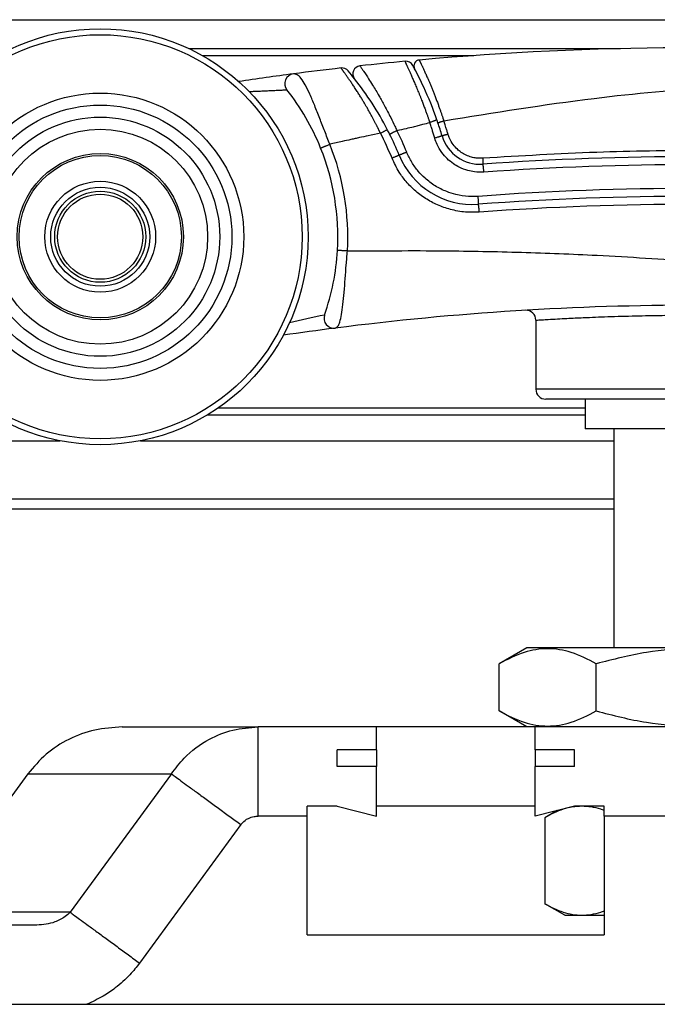
# Model space of a CAD drawing. Units: millimetres. Extents: x 623 to 3056, y -3103 to -1441.
# Drawn here: x 1188 to 1221, y -2835 to -2786 of the extents above; entities that cross this region are included whole.
import ezdxf

# ---------------------------------------------------------------- set-up
doc = ezdxf.new("R2010")
doc.units = ezdxf.units.MM

# ---------------------------------------------------------------- blocks, each defined once
blk = doc.blocks.new('PX004200_corpo_gommino_1__622', base_point=(1205.312040111085, -2795.029363985302))
at = {"color": 7, "linetype": 'Continuous'}
for centre, radius, start, end in [((1205.712040103108, -2788.431555084783), 0.399999996738586, 96.21291714895875, 218.2784046972738), ((1222.551614984654, -2943.117652449731), 155.9999999973469, 95.37120875079434, 96.21291760097739), ((1207.986205594722, -2788.200872053648), 0.4000000006098576, 28.72155884430763, 95.37120842486686), ((1192.551614459784, -2796.658613860774), 18.00000000000443, 28.11215510089448, 28.72155897768246), ((1192.551614217069, -2796.658613373221), 17.99999998435161, 24.81841868726539, 28.11215336800972), ((1222.55161438175, -2943.117652505841), 148.4999999971296, 89.99999996989477, 94.2111135346189)]:
    blk.add_arc(centre, radius, start, end, dxfattribs=at)
at = {"color": 1, "linetype": 'Continuous'}
for centre, radius, start, end in [((1192.870904195499, -2798.599732701937), 16.3830229258883, 22.27211094445277, 26.47398508697466), ((1222.620235114247, -2944.394127096633), 151.3764706196125, 90.02597282131835, 94.05013622120934), ((1222.619920091276, -2944.369179998475), 150.1515233347797, 90.02606448482791, 94.19349745134463)]:
    blk.add_arc(centre, radius, start, end, dxfattribs=at)
for points in [[(1205.668750711024, -2788.033904451785), (1205.759303064698, -2788.16324127549), (1205.848681033067, -2788.293392424127), (1206.108381570415, -2788.68585979145), (1206.309854137684, -2789.005397291349), (1206.637201898658, -2789.554894460468), (1206.911699440394, -2790.047536244209), (1207.221638646648, -2790.643262617471), (1207.433697666845, -2791.078334119708), (1207.535951954125, -2791.296321551838)], [(1207.948762385136, -2787.802628401415), (1207.948665119542, -2787.802765449888), (1207.947984260385, -2787.803724789202), (1207.948005574045, -2787.804743720579), (1207.948207558025, -2787.806766339757), (1207.949425623845, -2787.811741507465), (1207.951630215785, -2787.818637827565), (1207.956345952112, -2787.831466838153), (1207.962604562632, -2787.847159564675), (1207.970110395845, -2787.865142304153), (1207.981968647307, -2787.892652847386), (1207.996058822042, -2787.924593053358), (1208.012259853956, -2787.960779925323), (1208.030450676953, -2788.001030466537), (1208.050510224935, -2788.045161680254), (1208.076105218458, -2788.101291431718), (1208.103898155482, -2788.162187996817), (1208.133781565263, -2788.22774402425), (1208.165647977055, -2788.297852162724), (1208.199389920112, -2788.372405060943), (1208.234899923692, -2788.451295367611), (1208.272070517047, -2788.534415731431), (1208.310794229433, -2788.621658801108), (1208.350963590105, -2788.712917225347), (1208.398585972719, -2788.822180704699), (1208.447510859414, -2788.935723698614), (1208.497637740928, -2789.053496602088), (1208.548866108001, -2789.175449810115), (1208.601095451372, -2789.30153371769), (1208.654225261778, -2789.431698719809), (1208.70815502996, -2789.565895211465), (1208.762784246655, -2789.704073587655), (1208.805608763043, -2789.814039731962), (1208.846285413448, -2789.919889823943), (1208.884846898524, -2790.02155836962), (1208.921325918927, -2790.118979875017), (1208.955755175311, -2790.212088846152), (1208.988167368331, -2790.300819789048), (1209.018595198641, -2790.385107209728), (1209.047071366897, -2790.464885614212), (1209.073628573753, -2790.540089508524), (1209.098299519864, -2790.610653398682), (1209.121116905886, -2790.676511790713), (1209.142113432472, -2790.737599190633), (1209.161321800278, -2790.793850104467), (1209.178774709957, -2790.845199038236), (1209.194504862166, -2790.891580497962)], [(1207.535951954125, -2791.296321551838), (1208.026723082064, -2791.187772474748), (1208.367570647775, -2791.104319457439), (1208.61394541427, -2791.041131391037), (1208.851945698865, -2790.979436370273), (1209.194504862166, -2790.891580497962)], [(1209.557863422984, -2790.760521270659), (1209.5576963223, -2790.76063460791), (1209.556526617516, -2790.761427968665), (1209.555059408971, -2790.762106647895), (1209.552066120226, -2790.763429081261), (1209.544253278872, -2790.7665982042), (1209.532933427474, -2790.770983041913), (1209.518043875108, -2790.77659640358), (1209.499593479179, -2790.783430796254), (1209.477783240688, -2790.79140896824), (1209.452814160637, -2790.800453667845), (1209.415281037851, -2790.81392556064), (1209.373888871013, -2790.82866238799), (1209.329869814597, -2790.844229429677), (1209.261715637914, -2790.868157719185), (1209.194504862166, -2790.891580497962)], [(1209.448270319257, -2791.680568899518), (1209.388325263067, -2791.482217901455), (1209.326042348645, -2791.284581516095), (1209.266742863696, -2791.103585137159), (1209.194504862166, -2790.891580497962)], [(1207.167951783586, -2791.474270460933), (1207.168513251681, -2791.474171333644), (1207.169074719777, -2791.474072206355), (1207.171536694343, -2791.473134895861), (1207.174424262614, -2791.471933658427), (1207.18264992905, -2791.468299705101), (1207.194448932807, -2791.46289108644), (1207.209884352626, -2791.455666945933), (1207.228944462337, -2791.446628348984), (1207.251402449581, -2791.435879823689), (1207.277031501997, -2791.423525898142), (1207.30539862045, -2791.409772732784), (1207.336032206262, -2791.394851464379), (1207.368366158732, -2791.379040137993), (1207.401834377155, -2791.362616798689), (1207.44720954359, -2791.340268021374), (1207.49228008693, -2791.317986229742), (1207.535951954125, -2791.296321551838)], [(1209.816603931844, -2791.567431431365), (1209.816430881768, -2791.567532301766), (1209.815219531234, -2791.568238394571), (1209.813722133672, -2791.568832634827), (1209.810671694895, -2791.569987694708), (1209.802730075868, -2791.572742160573), (1209.791239069406, -2791.576542392263), (1209.776136135121, -2791.581398873162), (1209.757430513899, -2791.587304980048), (1209.735325553315, -2791.594194069519), (1209.710024600945, -2791.601999498179), (1209.671997973031, -2791.613619894218), (1209.630063351354, -2791.62632702747), (1209.585464964506, -2791.63974753911), (1209.516401246193, -2791.660375047779), (1209.448270319257, -2791.680568899518)], [(1211.928612253394, -2793.395699760943), (1211.460394184366, -2793.38337551967), (1211.121678712965, -2793.316504414269), (1210.683726427068, -2793.14979941868), (1210.386322597356, -2792.974461356288), (1210.072431864136, -2792.715903087501), (1209.806581857354, -2792.408078175385), (1209.569752405136, -2792.003604448461), (1209.448270319257, -2791.680568899518)], [(1208.031660412626, -2792.390472591825), (1207.986423505957, -2792.408927591865), (1207.939713773037, -2792.427911295462), (1207.892667984075, -2792.44695267778), (1207.857957312041, -2792.460943918012), (1207.824416965487, -2792.474410839661), (1207.792637213218, -2792.487115153215), (1207.763208324044, -2792.498818569159), (1207.736622458161, -2792.509322848124), (1207.713331002331, -2792.518451976314), (1207.693570099276, -2792.526117153707), (1207.677575891716, -2792.532229580279), (1207.665360077465, -2792.536788933368), (1207.656855908515, -2792.539831551864), (1207.653945109731, -2792.540806587359), (1207.651890023846, -2792.541434220863), (1207.651735829012, -2792.541471073362), (1207.650656465177, -2792.541729040856)], [(1211.640088362607, -2794.619644924188), (1211.152978970707, -2794.622568355175), (1210.515083028566, -2794.525894547479), (1210.050548824367, -2794.378654255239), (1209.473513906834, -2794.090127499517), (1208.95706175456, -2793.703601338903), (1208.618001064484, -2793.354827231938), (1208.286747042416, -2792.895732538209), (1208.031660412626, -2792.390472591825)], [(1211.928612253394, -2793.395699760943), (1211.925028124093, -2793.34757037093), (1211.920981637591, -2793.298103031233), (1211.916526327177, -2793.248493638076), (1211.912960292882, -2793.212020202755), (1211.9092585485, -2793.176876337048), (1211.90547802926, -2793.143662992339), (1211.901675670395, -2793.112981120011), (1211.897901052969, -2793.085330186393), (1211.894228462285, -2793.061170735627), (1211.890711191967, -2793.04073196441), (1211.887402535636, -2793.024243069446), (1211.884327537455, -2793.011723709294), (1211.881524350096, -2793.003095729052), (1211.880230254367, -2793.000188435473), (1211.879010140665, -2792.998178806381), (1211.878866960378, -2792.998035389948), (1211.877864698376, -2792.997031474924), (1211.877730882618, -2792.996990943401), (1211.876794172315, -2792.996707222742)], [(1211.647015453715, -2795.018564995599), (1211.648133914572, -2795.017901557638), (1211.648293694694, -2795.017806780786), (1211.649691930818, -2795.014793274593), (1211.650580378684, -2795.011636437602), (1211.652014851269, -2795.002785242955), (1211.653161244316, -2794.990084995333), (1211.653973178794, -2794.973465750825), (1211.654430129811, -2794.952949427855), (1211.65451414971, -2794.928765824537), (1211.654207290836, -2794.901144738979), (1211.653185041012, -2794.859758233703), (1211.651516261228, -2794.814293362625), (1211.649271944387, -2794.766151499552), (1211.645028492304, -2794.692079959368), (1211.640088362607, -2794.619644924188)]]:
    blk.add_spline(points, degree=3, dxfattribs=at)
blk = doc.blocks.new('PD04000A02400_GOMMINO_CARRELLO_S0045__623', base_point=(1205.312040111085, -2795.029363985302))
blk.add_blockref('PX004200_corpo_gommino_1__622', (1205.312040111085, -2795.029363985302))
blk = doc.blocks.new('PX004201_corpo_sotto_1__624', base_point=(1199.542122144345, -2804.858613860767))
at = {"color": 7, "linetype": 'Continuous'}
for p, q in [((1214.551614459777, -2800.871387132543), (1214.551614459777, -2804.358613860763)), ((1230.051614459777, -2804.858613860767), (1215.051614459777, -2804.858613860763))]:
    blk.add_line(p, q, dxfattribs=at)
at = {"color": 1, "linetype": 'Continuous'}
blk.add_line((1230.551614459777, -2804.358613860767), (1214.551614459777, -2804.358613860763), dxfattribs=at)
at = {"color": 7, "linetype": 'Continuous'}
for centre, radius, start, end in [((1222.551614459617, -2943.117652502992), 156, 97.45440877527633, 98.48188705316939), ((1202.377473411243, -2788.931874841886), 0.5000000000010293, 97.45440877453507, 218.1803702479879), ((1222.551614459806, -2943.117652502969), 156.000000000001, 96.56338065375495, 97.45440877534624), ((1204.766186763625, -2788.537451436777), 0.3999999999997248, 40.12545071601757, 96.56338065370534), ((1192.837877541844, -2798.591079593299), 16.00000000000065, 38.27840495659733, 40.12545071612762), ((1192.83489533558, -2798.586450431399), 15.99947431239065, 27.3026158331188, 38.25877561996072), ((1192.551614456506, -2796.658613855107), 11.99999999907481, 21.91853458699857, 38.18037021725792), ((1192.867859910914, -2798.649962114431), 15.99947431239369, 26.64719537804257, 27.55886891824894), ((1192.837877541866, -2798.591079593333), 16.00000000000617, 22.21516179119248, 26.41058004916075), ((1192.551614455211, -2796.658613832903), 11.99999999198758, 356.7010825362087, 21.91853448633752), ((1211.353288881162, -2791.029363985304), 3.999999999994734, 202.2151617910635, 274.2111135647192), ((1192.551614449787, -2796.658613910925), 11.99999999291335, 340.767335435697, 356.7010829096089), ((1222.551614444705, -2943.117652503924), 143.0000000009664, 89.93932033329926, 97.28545641578907), ((1214.051614458802, -2800.871387134213), 0.5000000009749783, 1.913486830397112e-07, 92.32816001343409), ((1204.353973548214, -2800.776176237158), 0.4999999990321872, 160.7673352623164, 277.2854564900971), ((1222.551614563321, -2943.117652488757), 143.0000000009641, 97.28545646370192, 98.34426533146711), ((1215.051614459777, -2804.358613860765), 0.5, 179.9999999997395, 270)]:
    blk.add_arc(centre, radius, start, end, dxfattribs=at)
at = {"color": 1, "linetype": 'Continuous'}
for centre, radius, start, end in [((1192.866505938478, -2798.59937194177), 15.58503098204993, 22.27057813315386, 27.38598281136699), ((1192.588413113137, -2796.659007834439), 12.46720618200162, 356.6942101578879, 21.98114156169132), ((1222.619987033742, -2944.36546990831), 149.3478132562393, 90.02623043591755, 94.19345509329699), ((1213.501700232888, -2847.217852168968), 47.58881661667559, 101.6623959546557, 103.8549293009101)]:
    blk.add_arc(centre, radius, start, end, dxfattribs=at)
for points in [[(1204.149341960836, -2791.992515129742), (1203.891117942444, -2791.336014167904), (1203.639244756347, -2790.684679226116), (1203.38310674739, -2790.038782982229), (1203.135666838474, -2789.461817971857), (1202.904601573675, -2788.998212861386), (1202.685578437906, -2788.661595019895), (1202.492030985483, -2788.480032191598), (1202.312604790515, -2788.436100637186)], [(1206.704890465617, -2791.430529330129), (1206.69859277101, -2791.41782718792), (1206.690307367526, -2791.400863434152), (1206.680053148888, -2791.379747525018), (1206.667849008822, -2791.354588916711), (1206.653713841054, -2791.325497065427), (1206.637666539308, -2791.292581427359), (1206.61972599731, -2791.255951458702), (1206.599911108785, -2791.21571661565), (1206.578240767457, -2791.171986354397), (1206.554733867054, -2791.124870131136), (1206.529409301298, -2791.074477402062), (1206.502285963916, -2791.02091762337), (1206.473382748634, -2790.964300251253), (1206.442718549175, -2790.904734741905), (1206.410312259265, -2790.842330551523), (1206.37618277263, -2790.777197136297), (1206.340348982994, -2790.709443952423), (1206.302829784083, -2790.639180456095), (1206.263644069621, -2790.566516103507), (1206.222810733335, -2790.491560350853), (1206.18034866895, -2790.414422654329), (1206.136276770189, -2790.335212470127), (1206.09061393078, -2790.254039254442), (1206.043379044446, -2790.171012463467), (1206.009386710035, -2790.111839208078), (1205.972724063179, -2790.048546549067), (1205.933413074733, -2789.981284704393), (1205.891475715551, -2789.910203892017), (1205.846933956487, -2789.835454329899), (1205.799809768396, -2789.757186235999), (1205.750125122132, -2789.675549828276), (1205.697901988548, -2789.590695324691), (1205.6431623385, -2789.502772943203), (1205.585928142842, -2789.411932901773), (1205.526221372427, -2789.31832541836), (1205.46406399811, -2789.222100710924), (1205.399477990746, -2789.123408997425), (1205.34064298334, -2789.034614836316), (1205.283467804031, -2788.949290492795), (1205.228120536901, -2788.867560553665), (1205.174769266032, -2788.78954960573), (1205.123582075508, -2788.715382235791), (1205.074727049409, -2788.645183030653), (1205.028372271821, -2788.579076577118), (1204.984685826824, -2788.517187461988), (1204.943835798501, -2788.459640272067), (1204.905990270936, -2788.406559594157), (1204.877236683882, -2788.366344574536), (1204.850400617966, -2788.328864393794), (1204.825624549979, -2788.294264794058), (1204.803050956712, -2788.262691517451), (1204.782822314953, -2788.234290306099), (1204.765081101496, -2788.209206902128), (1204.750315680988, -2788.18808530638), (1204.738605534892, -2788.17101308141), (1204.729818907805, -2788.157783171949), (1204.725566500246, -2788.151068682087), (1204.723078733395, -2788.146895122989), (1204.721827929496, -2788.144617778194), (1204.721016728504, -2788.143028434793), (1204.720606811976, -2788.142205769377), (1204.720483487576, -2788.140339620556), (1204.720465869805, -2788.140073027867)], [(1200.067163698526, -2789.326048167915), (1200.183460864056, -2789.321207355215), (1200.301137784847, -2789.316262084073), (1200.574311060367, -2789.304603404768), (1200.851139441449, -2789.292542872389), (1201.132974774655, -2789.280025072622), (1201.439287326167, -2789.266168350425), (1201.749231668417, -2789.251907894656), (1201.830563032797, -2789.248129810951), (1201.908295498534, -2789.244505953724), (1201.981927591196, -2789.24106205517), (1201.98318332219, -2789.241003228904), (1201.984439053185, -2789.240944402639)], [(1206.704890465617, -2791.430529330129), (1206.088369940077, -2791.561316708613), (1205.644635618693, -2791.657023179333), (1205.425252464394, -2791.704933467444), (1205.216403685931, -2791.751005865398), (1204.777169830971, -2791.849310155911), (1204.149341960836, -2791.992515129742)], [(1206.704890465617, -2791.430529330129), (1206.768845109867, -2791.397411528637), (1206.833951492916, -2791.363559491322), (1206.876115044535, -2791.341549113916), (1206.915827275616, -2791.320741691876), (1206.951878444617, -2791.30176799932), (1206.983211099554, -2791.285180728528), (1207.009035021639, -2791.271402636926), (1207.028880539956, -2791.260690578162), (1207.039748883222, -2791.254722452451), (1207.047242433857, -2791.250497709739), (1207.049654446412, -2791.249090677338), (1207.050603815786, -2791.24852727927), (1207.051798251859, -2791.247759291805), (1207.051968885584, -2791.24764957931)], [(1203.684201028014, -2792.1791589546), (1203.686356761433, -2792.17832404897), (1203.693097986275, -2792.175662931694), (1203.704775094571, -2792.171013262715), (1203.721618548619, -2792.164282996191), (1203.743698727319, -2792.155444832849), (1203.770899536286, -2792.144545108054), (1203.802909249516, -2792.131708432643), (1203.839228922784, -2792.117134735973), (1203.879196719496, -2792.101089583229), (1203.922026449931, -2792.083888712247), (1203.966858397776, -2792.065877613704), (1204.012813894164, -2792.047409588641), (1204.082018248505, -2792.019589283449), (1204.149341960836, -2791.992515129742)], [(1207.650206613305, -2792.541707106901), (1207.650037860644, -2792.541817155967), (1207.648856592017, -2792.542587499437), (1207.647389181195, -2792.543312842896), (1207.644397712977, -2792.54474554525), (1207.636598577395, -2792.548271465891), (1207.625302404487, -2792.553224837743), (1207.610445838406, -2792.559624812452), (1207.592037623941, -2792.567464531645), (1207.570282400559, -2792.576654776659), (1207.545384807725, -2792.587106328831), (1207.507983756688, -2792.602714466004), (1207.466780429308, -2792.619820138503), (1207.423022765606, -2792.637908384641), (1207.355421279556, -2792.665724293096), (1207.288962967896, -2792.692941213653)], [(1211.699036728414, -2795.417485132251), (1211.103763213635, -2795.421063306208), (1210.324282405165, -2795.30295908328), (1209.666857920126, -2795.086667031174), (1209.051274867454, -2794.770417410448), (1208.493224711839, -2794.362305797334), (1208.005608717767, -2793.871685166819), (1207.652075600906, -2793.392912626827), (1207.288962967896, -2792.692941213653)], [(1211.699036728414, -2795.417485132251), (1211.69533790404, -2795.36936444383), (1211.691185693195, -2795.3199060272), (1211.686637708715, -2795.270305628002), (1211.683013322241, -2795.23383883954), (1211.679264308924, -2795.19870129555), (1211.675448652652, -2795.165493935093), (1211.671624337314, -2795.134817697232), (1211.667841720966, -2795.107171937911), (1211.664174795822, -2795.083016671123), (1211.6606762597, -2795.062581443767), (1211.657398810416, -2795.046095802737), (1211.654366594554, -2795.033578719669), (1211.651616180296, -2795.024952326829), (1211.650351761396, -2795.022045565418), (1211.649163248536, -2795.020036306142), (1211.64902423384, -2795.019892916177), (1211.648051130966, -2795.018889186419), (1211.64792167131, -2795.018848662567), (1211.647015453715, -2795.018564995599)], [(1204.417379963006, -2801.272139568057), (1204.542308697801, -2801.18876283428), (1204.647414651196, -2800.968641827479), (1204.738077578059, -2800.59176302389), (1204.810919992176, -2800.087130434854), (1204.872361155692, -2799.468162959625), (1204.926816549576, -2798.777618986637), (1204.978194507542, -2798.082244325245), (1205.034873796327, -2797.377928168234)], [(1205.034873796327, -2797.377928168234), (1204.962189914755, -2797.373742434089), (1204.887399875701, -2797.369440422638), (1204.837698908304, -2797.36658461756), (1204.789189469116, -2797.363799944299), (1204.742828386904, -2797.361141475941), (1204.699552881228, -2797.358663062423), (1204.660220653135, -2797.356413882791), (1204.62555402076, -2797.354435238223), (1204.596097546477, -2797.352758129636), (1204.572191305147, -2797.351401767777), (1204.553961773234, -2797.350373257991), (1204.541332254206, -2797.349668670117), (1204.534051321935, -2797.349273832177), (1204.531729295695, -2797.349155805933)], [(1205.034873796327, -2797.377928168234), (1209.933562683572, -2797.367647802863), (1213.827716148246, -2797.444962491899), (1217.643609595338, -2797.594869646112), (1222.551614459777, -2797.897257925978)], [(1214.551614459777, -2800.871387132543), (1214.863540248028, -2800.851970212096), (1215.175513128956, -2800.833325358121), (1216.120263823903, -2800.781585681285), (1216.947700706814, -2800.742099841879), (1218.18167673556, -2800.693314826063), (1219.590431037655, -2800.652389883461), (1220.935040972173, -2800.628005126085), (1221.988152824209, -2800.61894007255), (1222.693664543387, -2800.617732244541)]]:
    blk.add_spline(points, degree=3, dxfattribs=at)
blk = doc.blocks.new('PD00700A20600_CORPO_INFERIORE__2-4_RUOTE_CARRELLO_S0045__625', base_point=(1199.542122144345, -2804.858613860767))
blk.add_blockref('PX004201_corpo_sotto_1__624', (1199.542122144345, -2804.858613860767))
blk = doc.blocks.new('PX004199_corpo-sopra_1_1_1__626', base_point=(1208.392707117744, -2806.358613860767))
at = {"color": 7, "linetype": 'Continuous'}
for p, q in [((1217.051614459777, -2804.858613860769), (1217.051614459777, -2806.358613860765)), ((1228.051614459777, -2804.858613860771), (1228.051614459777, -2806.358613860767)), ((1228.051614459777, -2806.358613860767), (1217.051614459777, -2806.358613860765))]:
    blk.add_line(p, q, dxfattribs=at)
for centre, radius, start, end in [((1222.551614316029, -2943.117652503656), 156.0000000140794, 85.43560538097906, 95.1066742218534), ((1208.692707151395, -2788.03567194979), 0.3000000130920125, 95.10667593042658, 208.1121567578382), ((1222.551614196784, -2943.117652480726), 156.0000000007119, 84.89332562860318, 85.43560533665139), ((1236.410521715899, -2788.035671924295), 0.2999999656152905, 28.39057328176127, 84.89331369558089), ((1236.410521775977, -2788.035672108862), 0.3000000005215139, 331.8878693356781, 28.39060974753828), ((1235.121821483865, -2788.71811481609), 1.277939010311325, 11.10214535563447, 17.65672587337746), ((1252.551615549857, -2796.658611540898), 17.99999998434726, 154.4819333609937, 155.1815877386956), ((1252.551614460006, -2796.658613860295), 17.99999999999807, 153.7119787600811, 154.4819252038517), ((1252.551613918802, -2796.658614951645), 17.99999999810821, 153.5338001747815, 153.7119748825194), ((1192.551614577735, -2796.658614153105), 17.99999998434694, 19.12752564608842, 24.81842142232168), ((1252.551614294274, -2796.658614255936), 17.9999999843475, 155.1815782170695, 159.3683116213081), ((1252.551614459857, -2796.65861386055), 18.00000000000099, 159.7210589219717, 160.4183486422724), ((1252.551614459399, -2796.658613861787), 17.99999999999931, 159.3683129806604, 159.7210589177718), ((1192.551614459704, -2796.658613860541), 17.99999999999638, 18.65027162233283, 19.12752464313395), ((1192.551614459788, -2796.658613860795), 17.99999999999829, 16.42998533876413, 18.65027162318353), ((1252.551614459806, -2796.658613860686), 17.99999999999793, 160.41834864181, 163.5700146616071), ((1211.734936095409, -2791.001744494762), 2.000000000002899, 196.429985338729, 274.0673498465754), ((1233.368292824152, -2791.001744494763), 2.000000000005065, 265.9326501531415, 343.570014661221), ((1222.551614400143, -2943.11765250509), 150.4999999978809, 89.9999999772945, 94.06734982399006), ((1222.551614519382, -2943.117652505091), 150.4999999978816, 85.93265017600007, 90.00000002268906)]:
    blk.add_arc(centre, radius, start, end, dxfattribs=at)
at = {"color": 1, "linetype": 'Continuous'}
blk.add_arc((1252.270971568954, -2796.644692958488), 17.82874896783412, 153.8064494996145, 163.169636295035, dxfattribs=at)
for points in [[(1208.666004044646, -2787.736862726463), (1208.666239039141, -2787.738575155347), (1208.666950326575, -2787.740737937324), (1208.668766777244, -2787.745316839478), (1208.671683179675, -2787.752155881534), (1208.677148344058, -2787.764433425035), (1208.684082863879, -2787.779610914442), (1208.692295043837, -2787.797322864021), (1208.705065483367, -2787.824596859946), (1208.719900191282, -2787.856085220426), (1208.736674629303, -2787.891592292191), (1208.75526425915, -2787.930922421976), (1208.775544542545, -2787.973879956514), (1208.806042048011, -2788.038681828841), (1208.83889952755, -2788.108868703545), (1208.873980846411, -2788.184315485636), (1208.911149869844, -2788.264897080122), (1208.950270463097, -2788.350488392014), (1208.99120649142, -2788.440964326322), (1209.033821820063, -2788.536199788055), (1209.077980314274, -2788.636069682224), (1209.142971192078, -2788.785371096985), (1209.209345398381, -2788.9408646895), (1209.276927430591, -2789.102517846909), (1209.345541786115, -2789.270297956355), (1209.41501296236, -2789.44417240498), (1209.485165456734, -2789.624108579924), (1209.523782039234, -2789.725138425489), (1209.560664817785, -2789.823008981104), (1209.595799348481, -2789.917532937019), (1209.629171187419, -2790.008522983489), (1209.660765890694, -2790.095791810763), (1209.690569014404, -2790.179152109095), (1209.718566114642, -2790.258416568735), (1209.744742747505, -2790.333397879936), (1209.769084469089, -2790.40390873295), (1209.791576835489, -2790.46976181803), (1209.812205402802, -2790.530769825424), (1209.830955727123, -2790.586745445387), (1209.847813364548, -2790.637501368171), (1209.862763871173, -2790.682850284026), (1209.875792803093, -2790.722604883206), (1209.886885716405, -2790.756577855961), (1209.896028167204, -2790.784581892543), (1209.903205711586, -2790.806429683206)], [(1236.339557858804, -2788.330498723512), (1236.139071997027, -2788.121440868737), (1235.722281588185, -2787.833443194352), (1235.346752346712, -2787.682679925881), (1234.966013112744, -2787.61240273083)], [(1236.330980354205, -2787.919891751578), (1236.099576746802, -2787.901103255657), (1235.868145926166, -2787.882633211309)], [(1236.330980354205, -2787.919891751578), (1236.273331181018, -2788.021135152), (1236.217359138196, -2788.121056566651)], [(1236.386945002405, -2787.784266859687), (1236.373139291341, -2787.811953938008), (1236.359174669115, -2787.84445784392), (1236.345126773281, -2787.880723808675), (1236.330980354205, -2787.919891751578)], [(1236.330980354205, -2787.919891751578), (1236.401608728054, -2787.943266762497), (1236.469548091825, -2787.973197499711), (1236.551109219708, -2788.020139763883), (1236.594486931166, -2788.051764232291)], [(1236.437224872525, -2787.73686275309), (1236.425414725677, -2787.73896608602), (1236.413210138597, -2787.747428235814), (1236.400237283852, -2787.76272434132), (1236.386945002405, -2787.784266859687)], [(1236.596383908114, -2787.876645502886), (1236.553418836318, -2787.843395532889), (1236.498679499864, -2787.81237455505), (1236.444219238839, -2787.793641395836), (1236.386945002405, -2787.784266859687)], [(1236.596383908114, -2787.876645502886), (1236.605603009633, -2787.917209093164), (1236.608761961945, -2787.959960498748), (1236.604787115153, -2788.004078084183), (1236.594486931166, -2788.051764232291)], [(1236.594486931166, -2788.051764232291), (1236.625153484047, -2788.078631843102), (1236.649197927012, -2788.104395685674), (1236.666266109345, -2788.128370974603), (1236.675601776212, -2788.148591482171), (1236.678203410601, -2788.163096626686), (1236.677052345405, -2788.172404126381), (1236.675129913516, -2788.177031699485)], [(1236.596383908114, -2787.876645502886), (1236.623831425927, -2787.877095691617), (1236.649635696396, -2787.879592614673), (1236.666071790007, -2787.884668880191), (1236.674439729884, -2787.893028097708)], [(1236.273091383004, -2788.77499669281), (1236.280828463101, -2788.754572281786), (1236.287880495305, -2788.73374894561), (1236.295594501883, -2788.711970216314), (1236.302118467514, -2788.693408604114), (1236.317130250826, -2788.650173922484), (1236.328922563314, -2788.615663197109), (1236.356415544479, -2788.533087512833), (1236.375844446555, -2788.472036529519)], [(1236.413191683236, -2788.686706291955), (1236.422448314809, -2788.663306223147), (1236.427968057395, -2788.637843428488), (1236.429399068031, -2788.610769112414), (1236.426590667166, -2788.582642712649), (1236.419537200881, -2788.55408550739), (1236.408463521095, -2788.525733587939), (1236.393724343365, -2788.498205979257), (1236.375844446555, -2788.472036529519)], [(1236.452340050046, -2788.522366145148), (1236.45579051919, -2788.55656439802), (1236.454285165784, -2788.582932019398), (1236.449259507021, -2788.607512305879), (1236.438060201866, -2788.636558697585)], [(1209.903205711586, -2790.806429683206), (1217.495385875201, -2789.672017372225), (1223.699867492016, -2789.091806264284), (1228.377863405166, -2788.851807167678), (1232.557408616196, -2788.769609602229), (1233.678975405079, -2788.765823046579), (1234.552628634896, -2788.767038969058), (1235.460260332212, -2788.770003216333), (1236.273091383004, -2788.77499669281)], [(1236.273091383004, -2788.77499669281), (1236.285995249719, -2788.79259385173), (1236.296747150607, -2788.810278650976), (1236.305105069188, -2788.827798846758), (1236.310901993986, -2788.844891180238), (1236.314026617857, -2788.861304063659), (1236.314461366745, -2788.876803544475), (1236.312250362926, -2788.891185967794), (1236.307524749087, -2788.904289295025)], [(1209.606401855084, -2790.902380118044), (1209.606566101248, -2790.902372735341), (1209.607715824395, -2790.902321056422), (1209.60899897326, -2790.902035733734), (1209.611588197235, -2790.901409366462), (1209.618221926369, -2790.899571171), (1209.627754845476, -2790.896754252147), (1209.640240241066, -2790.892931972412), (1209.655668857026, -2790.888103146711), (1209.673852831747, -2790.882323827901), (1209.694604303624, -2790.875650068837), (1209.725643942821, -2790.865557648912), (1209.759635723201, -2790.854398613319), (1209.795470384857, -2790.842540983117), (1209.850215923359, -2790.824270262152), (1209.903205711586, -2790.806429683206)], [(1210.117417119966, -2791.482578288857), (1210.067655930788, -2791.317113848243), (1210.013592242574, -2791.143471529854), (1209.969575518514, -2791.006414541625), (1209.903205711586, -2790.806429683206)], [(1210.117417119966, -2791.482578288857), (1210.06371348786, -2791.498378072277), (1210.008212569535, -2791.514560006331), (1209.971877047522, -2791.525061069416), (1209.937408124863, -2791.534941387268), (1209.905933766555, -2791.543873922533), (1209.884894229705, -2791.549777482722), (1209.86646131054, -2791.554886420267), (1209.8508257881, -2791.559151166), (1209.838178441425, -2791.562522150748), (1209.82852831098, -2791.565000614465), (1209.821820632946, -2791.566610644713), (1209.819636202972, -2791.567087126547), (1209.818771134074, -2791.567266223553), (1209.816874832123, -2791.567410780388), (1209.816603931844, -2791.567431431365)], [(1211.872954639484, -2792.697462800049), (1211.541146171606, -2792.688678442783), (1211.301207859897, -2792.641187359393), (1211.030146405411, -2792.541708318201), (1210.780771001306, -2792.398655819802), (1210.590417668051, -2792.24567672073), (1210.370914428926, -2791.997718953809), (1210.203479779661, -2791.711552707404), (1210.117417119966, -2791.482578288857)], [(1235.205895816895, -2791.482573303297), (1235.111725464029, -2791.724366998481), (1234.919974541625, -2792.032697442915), (1234.755054073371, -2792.215081428802), (1234.491692966216, -2792.422565738351), (1234.205682466099, -2792.571035176675), (1233.976975474836, -2792.646507858218), (1233.656976460993, -2792.697761530568), (1233.415410685384, -2792.697462841526)], [(1235.286624987717, -2791.567431431368), (1235.287364381613, -2791.559206549634), (1235.284930167925, -2791.549996018451), (1235.279222392993, -2791.539916126007), (1235.270261775315, -2791.52911782327), (1235.25816757845, -2791.517784613581), (1235.243181043936, -2791.506111315125), (1235.225623083798, -2791.494308688595), (1235.205895816895, -2791.482573303297)], [(1233.415410685384, -2792.697462841526), (1228.513621520935, -2792.431604341979), (1222.966197544965, -2792.318070079065), (1217.631590512279, -2792.399093587569), (1211.872954639484, -2792.697462800049)], [(1211.872954639484, -2792.697462800049), (1211.876513494474, -2792.751798819145), (1211.879524425074, -2792.807362460114), (1211.881082089802, -2792.843475380385), (1211.882202821244, -2792.877580134011), (1211.882836908115, -2792.908625677545), (1211.882968391753, -2792.929345370163), (1211.882809452029, -2792.947486224989), (1211.882374925013, -2792.962876159243), (1211.881679646775, -2792.975343090145), (1211.880739706836, -2792.984870053003), (1211.879590845134, -2792.991509724451), (1211.879006057989, -2792.993677660832), (1211.878732214305, -2792.99453715901), (1211.877499942065, -2792.996102668977), (1211.876794172315, -2792.996707222742)], [(1233.226434747236, -2792.996707222744), (1233.257835350485, -2792.993691915089), (1233.290805428025, -2792.979198817361), (1233.32338797561, -2792.952214839226), (1233.353362500015, -2792.913384360251), (1233.378560109941, -2792.86483594192), (1233.397589010647, -2792.810106524429), (1233.409752724068, -2792.753111973621), (1233.415410685384, -2792.697462841526)]]:
    blk.add_spline(points, degree=3, dxfattribs=at)
at = {"color": 7, "linetype": 'Continuous'}
for points in [[(1234.966013112744, -2787.61240273083), (1235.249267247857, -2787.653784884612), (1235.654950748065, -2787.780280700249), (1236.017586424552, -2787.972284828911), (1236.241764219956, -2788.141990964859)], [(1236.241764219956, -2788.141990964859), (1236.252771314221, -2788.151668775658), (1236.263575722556, -2788.161330376154), (1236.274068075811, -2788.170867141906), (1236.284961435174, -2788.18093000118)], [(1236.284961435174, -2788.18093000118), (1236.295862656264, -2788.191135768485), (1236.306639346234, -2788.201336418645), (1236.31665444519, -2788.210925973871), (1236.326560699496, -2788.220525996127)], [(1236.326560699496, -2788.220525996127), (1236.334551296642, -2788.230144058059), (1236.340577093217, -2788.241367824429), (1236.344665682025, -2788.253996654238), (1236.346891312316, -2788.26781083163), (1236.347354170443, -2788.282586213469), (1236.346186556724, -2788.298099699027), (1236.343534208226, -2788.314136903543), (1236.339557858804, -2788.330498723512)], [(1236.394780552064, -2788.403623712861), (1236.413034969405, -2788.428415459322), (1236.431537964725, -2788.460610574414), (1236.44424641809, -2788.491405728409), (1236.452340050046, -2788.522366145148)], [(1236.465177654225, -2788.447142134885), (1236.468726728586, -2788.465242711307), (1236.470933655784, -2788.485211173648), (1236.471300178687, -2788.510035540035), (1236.468470589227, -2788.540377499926), (1236.45689269637, -2788.589865122144), (1236.438060201866, -2788.636558697585)]]:
    blk.add_spline(points, degree=3, dxfattribs=at)
blk = doc.blocks.new('PD00700A20500_CORPO_SUPERIORE_CARRELLO_S0045__627', base_point=(1208.392707117744, -2806.358613860767))
blk.add_blockref('PX004199_corpo-sopra_1_1_1__626', (1208.392707117744, -2806.358613860767))
blk = doc.blocks.new('PD00200A03500__628', base_point=(1190.051614459777, -2799.158613860763))
at = {"color": 7, "linetype": 'Continuous'}
for radius in [2.5, 2.299999999999045, 2.15000000000191]:
    blk.add_circle((1192.551614459777, -2796.658613860763), radius, dxfattribs=at)
blk = doc.blocks.new('PX000395__629', base_point=(1185.901614459775, -2803.308613860768))
at = {"color": 7, "linetype": 'Continuous'}
blk.add_circle((1192.551614459777, -2796.658613860766), 6.649999999998045, dxfattribs=at)
blk = doc.blocks.new('PX000396__630', base_point=(1188.351614459776, -2800.858613860767))
at = {"color": 7, "linetype": 'Continuous'}
blk.add_circle((1192.551614459777, -2796.658613860766), 4.199999999999818, dxfattribs=at)
at = {"color": 1, "linetype": 'Continuous'}
for radius in [4.099999999997863, 2.800000000000637]:
    blk.add_circle((1192.551614459777, -2796.658613860766), radius, dxfattribs=at)
blk = doc.blocks.new('PKG12A137_SCHERMATURA_CUSCINETTO_RS_159__631', base_point=(1186.514114459775, -2802.696113860769))
at = {"color": 7, "linetype": 'Continuous'}
for radius in [6.037499999997863, 5.424999999999045]:
    blk.add_circle((1192.551614459777, -2796.658613860766), radius, dxfattribs=at)
blk = doc.blocks.new('CM02800A00800_CUSCINETTO_A_SFERE_625_2RS_Øe16_Øi5_Sp5_SHZ__632', base_point=(1185.901614459775, -2803.308613860768))
for name, p in [('PX000395__629', (1185.901614459775, -2803.308613860768)), ('PKG12A137_SCHERMATURA_CUSCINETTO_RS_159__631', (1186.514114459775, -2802.696113860769)), ('PX000396__630', (1188.351614459776, -2800.858613860767))]:
    blk.add_blockref(name, p)
blk = doc.blocks.new('PX001994_CORONA_ESTERNA_CUSCINETTO_1__633', base_point=(1182.051614459777, -2807.158613860766))
at = {"color": 7, "linetype": 'Continuous'}
for radius in [10.5, 10.19999999999982, 7.25]:
    blk.add_circle((1192.551614459777, -2796.658613860766), radius, dxfattribs=at)
blk = doc.blocks.new('PD02800A01200_CUSC_SFERE_RIVESTITO_Øe21_Øi5_Sp6_SU_625_1_1__634', base_point=(1182.051614459777, -2807.158613860766))
for name, p in [('PX001994_CORONA_ESTERNA_CUSCINETTO_1__633', (1182.051614459777, -2807.158613860766)), ('CM02800A00800_CUSCINETTO_A_SFERE_625_2RS_Øe16_Øi5_Sp5_SHZ__632', (1185.901614459775, -2803.308613860768))]:
    blk.add_blockref(name, p)
blk = doc.blocks.new('gr_ruote_doppie_1__635', base_point=(1182.051614459777, -2807.158613860766))
for name, p in [('PD02800A01200_CUSC_SFERE_RIVESTITO_Øe21_Øi5_Sp6_SU_625_1_1__634', (1182.051614459777, -2807.158613860766)), ('PD00200A03500__628', (1190.051614459777, -2799.158613860763))]:
    blk.add_blockref(name, p)
blk = doc.blocks.new('CAS0045A00200_CARRELLO_S0045__80-120KG_RUOTE-DOPPIE__644', base_point=(1182.051614459777, -2807.158613860783))
for name, p in [('gr_ruote_doppie_1__635', (1182.051614459777, -2807.158613860766)), ('PD00700A20500_CORPO_SUPERIORE_CARRELLO_S0045__627', (1208.392707117744, -2806.358613860767)), ('PD04000A02400_GOMMINO_CARRELLO_S0045__623', (1205.312040111085, -2795.029363985302)), ('PD00700A20600_CORPO_INFERIORE__2-4_RUOTE_CARRELLO_S0045__625', (1199.542122144345, -2804.858613860767))]:
    blk.add_blockref(name, p)
blk = doc.blocks.new('gr_carrelli_S0045_tutti__645', base_point=(1182.051614459777, -2807.158613860783))
blk.add_blockref('CAS0045A00200_CARRELLO_S0045__80-120KG_RUOTE-DOPPIE__644', (1182.051614459777, -2807.158613860783))
blk = doc.blocks.new('VITE_TE_M8X30_UNI5739_DIN933_DA-CODIFICARE__646', base_point=(1215.006588224946, -2830.908613904539))
at = {"color": 7, "linetype": 'Continuous'}
for p, q in [((1218.512141724417, -2817.408613904539), (1218.512141724417, -2806.358613860769)), ((1226.512141724417, -2817.408613904539), (1226.512141724417, -2806.358613860769)), ((1215.630287754144, -2825.629077397062), (1215.006588224946, -2825.989170488138)), ((1215.006588224946, -2825.989170488138), (1215.006588224946, -2830.328057320937)), ((1216.012141724417, -2830.908613904539), (1215.006588224946, -2830.328057320937)), ((1216.012141724417, -2830.908613904539), (1216.882976599814, -2830.908613904539)), ((1216.882976599814, -2830.908613904539), (1218.012141724417, -2830.908613904539))]:
    blk.add_line(p, q, dxfattribs=at)
for points in [[(1216.882976599814, -2825.408613904539), (1216.413692900601, -2825.447534609247), (1215.934654998577, -2825.565110550101), (1215.482625599699, -2825.742153005135), (1215.006588224946, -2825.989170488138)], [(1218.012141724417, -2825.628663811917), (1217.921349023449, -2825.595501643335), (1217.831348721744, -2825.565126891087), (1217.352284775861, -2825.447538648554), (1216.882976599814, -2825.408613904539)], [(1215.006588224946, -2830.328057320937), (1215.482625598984, -2830.575074803618), (1215.934654997256, -2830.75211725855), (1216.413692899988, -2830.869693199727), (1216.882976599814, -2830.908613904539)], [(1216.882976599814, -2830.908613904539), (1217.352284774961, -2830.869689160671), (1217.831348719896, -2830.752100918587), (1217.921349022513, -2830.721726166068), (1218.012141724417, -2830.688563997158)]]:
    blk.add_spline(points, degree=3, dxfattribs=at)
blk = doc.blocks.new('PD00900A001ZB_DADO_M8X1_25_Sp_4__Ch_13__647', base_point=(1212.697187148116, -2821.408613904539))
at = {"color": 7, "linetype": 'Continuous'}
for p, q in [((1214.097187148114, -2817.408613904539), (1212.697187148116, -2818.216904281403)), ((1230.927096300564, -2817.408613904539), (1214.097187148114, -2817.408613904539)), ((1230.927096300564, -2817.408613904539), (1232.327096300565, -2818.216904281403)), ((1212.697187148116, -2820.600323527672), (1212.697187148116, -2818.216904281403)), ((1217.604664436227, -2820.600323527672), (1217.604664436227, -2818.216904281403)), ((1227.419619012444, -2820.600323527672), (1227.419619012455, -2818.216904281403)), ((1232.327096300565, -2818.216904281403), (1232.327096300565, -2820.600323527672)), ((1214.097187148114, -2821.408613904539), (1212.697187148116, -2820.600323527672)), ((1230.927096300564, -2821.408613904539), (1232.327096300565, -2820.600323527672)), ((1214.512141724417, -2821.408613904539), (1214.097187148114, -2821.408613904539)), ((1225.634640723614, -2821.408613904539), (1218.512141724417, -2821.408613904539))]:
    blk.add_line(p, q, dxfattribs=at)
for points in [[(1217.604664436227, -2818.216904281403), (1216.333151272721, -2817.644045153771), (1215.151900193594, -2817.45771503183), (1213.969721084822, -2817.643729392006), (1212.697187148116, -2818.216904281403)], [(1227.419619012455, -2818.216904281403), (1224.876797054867, -2817.64407682663), (1222.514090527175, -2817.45771503183), (1220.149527460242, -2817.643761115828), (1217.604664436227, -2818.216904281403)], [(1232.327096300565, -2818.216904281403), (1231.055583137467, -2817.644045153898), (1229.874332058726, -2817.45771503183), (1228.692152949567, -2817.643729391878), (1227.419619012455, -2818.216904281403)], [(1212.697187148116, -2820.600323527672), (1213.969228255223, -2821.17334599736), (1215.150963837927, -2821.359512906031), (1216.332662749531, -2821.173333803454), (1217.604664436227, -2820.600323527672)], [(1217.604664436227, -2820.600323527672), (1220.14846339825, -2821.173302135681), (1222.512065626366, -2821.359512906031), (1224.875741214875, -2821.173314329762), (1227.419619012444, -2820.600323527672)], [(1227.419619012444, -2820.600323527672), (1228.691620697455, -2821.173333802931), (1229.873319607525, -2821.359512906031), (1231.055055191773, -2821.173345997881), (1232.327096300565, -2820.600323527672)]]:
    blk.add_spline(points, degree=3, dxfattribs=at)
blk = doc.blocks.new('PCA14A026_GRUPPO_BULLONE_M8x30_CON_DADO_M8_1__648', base_point=(1212.697187148116, -2830.908613904539))
for name, p in [('VITE_TE_M8X30_UNI5739_DIN933_DA-CODIFICARE__646', (1215.006588224946, -2830.908613904539)), ('PD00900A001ZB_DADO_M8X1_25_Sp_4__Ch_13__647', (1212.697187148116, -2821.408613904539))]:
    blk.add_blockref(name, p)
blk = doc.blocks.new('PD01600A18700_STAFFA_AL_CARRELLO_DOPPIO_INGRESSO_80_KG__649', base_point=(1161.512141724417, -2835.408613904497))
at = {"color": 7, "linetype": 'Continuous'}
for p, q in [((1193.662051676374, -2821.408613904539), (1200.521255726164, -2821.408613904539)), ((1206.512141724417, -2821.408613904539), (1200.521255726164, -2821.408613904539)), ((1206.512141724417, -2822.554511938289), (1206.512141724417, -2821.408613904539)), ((1214.097187148114, -2821.408613904539), (1206.512141724417, -2821.408613904539)), ((1218.512141724417, -2821.408613904539), (1214.512141724417, -2821.408613904539)), ((1214.512141724417, -2822.554511938289), (1214.512141724417, -2821.408613904539)), ((1204.512141724574, -2823.408613904539), (1204.512141724574, -2822.554511938289)), ((1206.512141724417, -2822.554511938289), (1204.512141724574, -2822.554511938289)), ((1206.512141724417, -2822.554511938289), (1206.512141724417, -2823.408613904539)), ((1216.512141724246, -2822.554511938289), (1214.512141724417, -2822.554511938289)), ((1214.512141724417, -2822.554511938289), (1214.512141724417, -2823.408613904539)), ((1216.512141724246, -2823.408613904539), (1216.512141724246, -2822.554511938289)), ((1188.896573157146, -2823.773859261569), (1183.783975179385, -2830.763546988942)), ((1206.512141724417, -2823.408613904539), (1204.512141724574, -2823.408613904539)), ((1206.512141724417, -2825.408613904539), (1206.512141724417, -2823.408613904539)), ((1216.512141724246, -2823.408613904539), (1214.512141724417, -2823.408613904539)), ((1214.512141724417, -2825.408613904539), (1214.512141724417, -2823.408613904539)), ((1204.512141724574, -2825.408613904539), (1203.012141724417, -2825.408613904539)), ((1203.012141724417, -2825.908613904539), (1203.012141724417, -2825.408613904539)), ((1204.512141724574, -2825.408613904539), (1206.512141724417, -2825.908613904539)), ((1206.512141724417, -2825.908613904539), (1206.512141724417, -2825.408613904539)), ((1214.512141724417, -2825.408613904539), (1206.512141724417, -2825.408613904539)), ((1214.512141724417, -2825.908613904499), (1214.512141724417, -2825.408613904539)), ((1216.512141724246, -2825.408613904539), (1214.512141724417, -2825.908613904499)), ((1216.882976599814, -2825.408613904539), (1216.512141724246, -2825.408613904539)), ((1218.012141724417, -2825.408613904539), (1216.882976599814, -2825.408613904539)), ((1218.012141724417, -2825.908613904539), (1218.012141724417, -2825.408613904539)), ((1203.012141724417, -2831.908613904539), (1203.012141724417, -2825.908613904539)), ((1218.012141724417, -2825.908613904539), (1218.012141724417, -2831.908613904539)), ((1189.343503269325, -2831.408613904497), (1187.262141724417, -2831.408613904497)), ((1203.012141724417, -2831.908613904539), (1218.012141724417, -2831.908613904539))]:
    blk.add_line(p, q, dxfattribs=at)
at = {"color": 1, "linetype": 'Continuous'}
for p, q in [((1188.896573157146, -2823.773859261569), (1196.148340087066, -2823.773859261569)), ((1196.148340087066, -2823.773859261569), (1191.035742109294, -2830.763546988942)), ((1199.654805086304, -2826.338658514907), (1194.542207108547, -2833.328346242281)), ((1203.012141724417, -2825.908613904539), (1200.521255726164, -2825.908613904539)), ((1232.503027722656, -2825.908613904539), (1218.012141724417, -2825.908613904539)), ((1191.035742109294, -2830.763546988942), (1183.783975179385, -2830.763546988942))]:
    blk.add_line(p, q, dxfattribs=at)
at = {"color": 7, "linetype": 'Continuous'}
blk.add_spline([(1193.662051676374, -2821.408613904539), (1192.277327932375, -2821.567679109989), (1190.972698356465, -2822.035670721187), (1189.823626067233, -2822.78552259006), (1188.896573157146, -2823.773859261569)], degree=3, dxfattribs=at)
at = {"color": 1, "linetype": 'Continuous'}
for points in [[(1196.148340087066, -2823.773859261569), (1196.791151570329, -2822.985595309839), (1198.064857434185, -2822.029514078088), (1199.257606780308, -2821.565902330815), (1200.521255726164, -2821.408613904539)], [(1200.521255726164, -2825.908613904539), (1200.521255726164, -2825.065468959119), (1200.521255726164, -2824.25218771151), (1200.521255726164, -2823.438071732547), (1200.521255726164, -2822.726633389198), (1200.521255726164, -2822.147441355377), (1200.521255726164, -2821.724566549757), (1200.521255726164, -2821.566590227147), (1200.521255726164, -2821.408613904539)], [(1196.148340087066, -2823.773859261569), (1196.337640792518, -2823.912323015837), (1196.619824936735, -2824.118726240323), (1196.992924226336, -2824.391629229402), (1197.446571913277, -2824.723449238726), (1197.963228771036, -2825.101357223917), (1198.519869654245, -2825.508511472407), (1199.091556073824, -2825.92667075887), (1199.654805086304, -2826.338658514907)], [(1199.654805086304, -2826.338658514907), (1199.86723963905, -2826.124181224786), (1200.034586114705, -2826.021488536336), (1200.325546861329, -2825.9259971044), (1200.521255726164, -2825.908613904539)], [(1191.035742109294, -2830.763546988942), (1190.781263581446, -2830.98261477081), (1190.261787642556, -2831.251254594982), (1189.815255071751, -2831.368731707711), (1189.343503269325, -2831.408613904497)], [(1191.035742109294, -2830.763546988942), (1191.225042814751, -2830.902010743211), (1191.507226958964, -2831.108413967698), (1191.880326248575, -2831.381316956777), (1192.333973935516, -2831.713136966101), (1192.850630793268, -2832.091044951292), (1193.407271676477, -2832.498199199782), (1193.978958096059, -2832.916358486244), (1194.542207108547, -2833.328346242281)], [(1194.542207108547, -2833.328346242281), (1194.054658201212, -2833.913570692986), (1193.312780288195, -2834.580991259555), (1192.707020741588, -2834.990522936985), (1191.872087267735, -2835.408613904497)]]:
    blk.add_spline(points, degree=3, dxfattribs=at)
blk = doc.blocks.new('GRUPPO_STAFFA_DOPPIA_ENTRATA_CON_VITI_1__650', base_point=(1161.512141724417, -2835.408613904497))
blk.add_blockref('PD01600A18700_STAFFA_AL_CARRELLO_DOPPIO_INGRESSO_80_KG__649', (1161.512141724417, -2835.408613904497))
blk = doc.blocks.new('c1__651', base_point=(1161.512141724417, -2835.408613904497))
blk.add_blockref('GRUPPO_STAFFA_DOPPIA_ENTRATA_CON_VITI_1__650', (1161.512141724417, -2835.408613904497))
blk = doc.blocks.new('PCA14A005_GR__STAFFA_DOPPIO_INGRESSO_80_KG_CON_VITI__652', base_point=(1161.512141724417, -2835.408613904497))
for name, p in [('PCA14A026_GRUPPO_BULLONE_M8x30_CON_DADO_M8_1__648', (1212.697187148116, -2830.908613904539)), ('c1__651', (1161.512141724417, -2835.408613904497))]:
    blk.add_blockref(name, p)
blk = doc.blocks.new('gr-carrelli-staffa-conti_1__653', base_point=(1161.512141724417, -2835.408613904497))
for name, p in [('gr_carrelli_S0045_tutti__645', (1182.051614459777, -2807.158613860783)), ('PCA14A005_GR__STAFFA_DOPPIO_INGRESSO_80_KG_CON_VITI__652', (1161.512141724417, -2835.408613904497))]:
    blk.add_blockref(name, p)
blk = doc.blocks.new('parte_pannello_Lp615_Hp210_Sp40__655', base_point=(702.5516144597659, -2925.408613904402))
at = {"color": 7, "linetype": 'Continuous'}
for p, q in [((1186.814919399194, -2835.408613904497), (1191.872087267735, -2835.408613904497)), ((1191.872087267735, -2835.408613904497), (1241.152196034376, -2835.408613904497))]:
    blk.add_line(p, q, dxfattribs=at)
blk = doc.blocks.new('PD05900A97000_PANNELLO_Lp615_Hp210_Sp40_CON_SCASSO__656', base_point=(702.5516144597659, -2965.408613904402))
blk.add_blockref('parte_pannello_Lp615_Hp210_Sp40__655', (702.5516144597659, -2925.408613904402))
blk = doc.blocks.new('GR_ANTA_staffa_conti__657', base_point=(702.5516144597659, -2965.408613904402))
for name, p in [('gr-carrelli-staffa-conti_1__653', (1161.512141724417, -2835.408613904497)), ('PD05900A97000_PANNELLO_Lp615_Hp210_Sp40_CON_SCASSO__656', (702.5516144597659, -2965.408613904402))]:
    blk.add_blockref(name, p)
blk = doc.blocks.new('PX005230_ETPA179_SPACCATO__682', base_point=(702.5516144597768, -2810.408613861481))
at = {"color": 1, "linetype": 'Continuous'}
for p, q in [((763.9276132041141, -2785.701507079472), (1568.412928202024, -2785.701507079609)), ((1197.031290987614, -2787.162167251326), (1218.825138923256, -2787.162167251329)), ((1197.714704967295, -2787.51572064192), (1211.414343649167, -2787.515720641922)), ((1198.514029810014, -2805.301507079547), (1217.051614459777, -2805.301507079549)), ((829.591222261146, -2806.95861386149), (1190.512006657997, -2806.95861386149)), ((1194.591222261557, -2806.95861386149), (1218.512141724417, -2806.95861386149)), ((1218.512141724417, -2809.908613861481), (801.5121417244172, -2809.908613861481))]:
    blk.add_line(p, q, dxfattribs=at)
at = {"color": 7, "linetype": 'Continuous'}
for p, q in [((1217.051614459777, -2805.65861386149), (1197.959941371764, -2805.65861386149)), ((1218.512141724417, -2810.408613861481), (801.5121417244172, -2810.408613861481))]:
    blk.add_line(p, q, dxfattribs=at)
blk = doc.blocks.new('PX005277_BINARIO_120KG__683', base_point=(702.5516144597768, -2810.408613861481))
blk.add_blockref('PX005230_ETPA179_SPACCATO__682', (702.5516144597768, -2810.408613861481))
blk = doc.blocks.new('PCA14A045_GR_BINARI___ACCESSORI___FISSAGGI_S0045__684', base_point=(702.5516144597768, -2810.408613861481))
blk.add_blockref('PX005277_BINARIO_120KG__683', (702.5516144597768, -2810.408613861481))
blk = doc.blocks.new('PCA14A046_TECNICO_S0045_CON_STAFFA_DOPPIO_INGRESSO__697', base_point=(702.5516144597659, -3021.408613904475))
for name, p in [('PCA14A045_GR_BINARI___ACCESSORI___FISSAGGI_S0045__684', (702.5516144597768, -2810.408613861481)), ('GR_ANTA_staffa_conti__657', (702.5516144597659, -2965.408613904402))]:
    blk.add_blockref(name, p)
blk = doc.blocks.new('Davanti3', base_point=(2157.543599999966, -2918.845000000002))
blk.add_blockref('PCA14A046_TECNICO_S0045_CON_STAFFA_DOPPIO_INGRESSO__697', (702.5516144597659, -3021.408613904475))

msp = doc.modelspace()

# ---------------------------------------------------------------- block references
msp.add_blockref('Davanti3', (2157.543599999966, -2918.845000000002))

doc.saveas('drawing.dxf')
